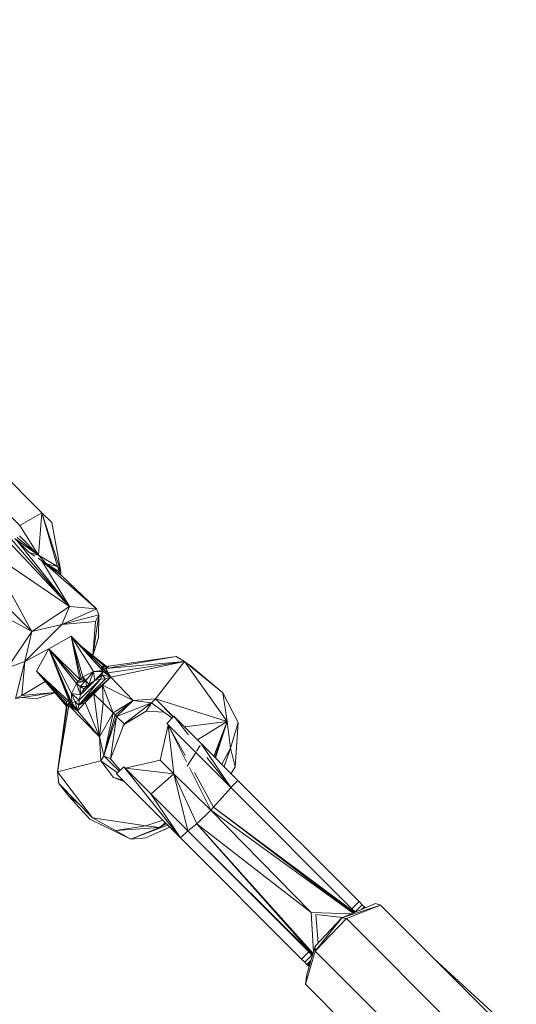
# Model space of a CAD drawing. Units: millimetres. Extents: x 1128 to 10599, y 116 to 7964.
# Drawn here: x 1349 to 1471, y 3755 to 3996 of the extents above; entities that cross this region are included whole.
import ezdxf

# ---------------------------------------------------------------- set-up
doc = ezdxf.new("R2010")
doc.units = ezdxf.units.MM

msp = doc.modelspace()

# ---------------------------------------------------------------- linework, layer by layer
at = {"color": 7, "linetype": 'Continuous', "lineweight": 15}
for p, q in [((1233.4, 3996.5), (1354.6, 3875.29)), ((1227.91, 3993.41), (1349.12, 3872.21)), ((1354.6, 3875.29), (1349.12, 3872.21)), ((1349.12, 3872.21), (1354.6, 3875.29)), ((1353.75, 3864.89), (1354.6, 3875.29)), ((1358.44, 3862.08), (1354.6, 3875.29)), ((1359.26, 3860.88), (1354.6, 3875.29)), ((1357, 3872.89), (1354.6, 3875.29)), ((1353.75, 3864.89), (1349.12, 3872.21)), ((1359.26, 3860.88), (1357, 3872.89)), ((1353.75, 3864.89), (1349.05, 3869.67)), ((1346.29, 3868.37), (1361.36, 3852.26)), ((1347.22, 3868.68), (1361.36, 3852.26)), ((1347.91, 3869.03), (1351.46, 3865.52)), ((1353.75, 3864.89), (1347.91, 3869.03)), ((1361.36, 3852.26), (1348.48, 3868.4)), ((1353.75, 3864.89), (1348.49, 3869.21)), ((1361.36, 3852.26), (1341.19, 3866.04)), ((1352.08, 3846.14), (1341.19, 3866.04)), ((1353.75, 3864.89), (1351.46, 3865.52)), ((1351.46, 3865.52), (1352.88, 3864.62)), ((1353.75, 3864.89), (1355.73, 3862.81)), ((1353.75, 3864.89), (1358.44, 3862.08)), ((1354.54, 3863.49), (1353.69, 3864.18)), ((1354.09, 3863.85), (1355.73, 3862.81)), ((1368.01, 3851.67), (1354.54, 3863.49)), ((1354.54, 3863.49), (1361.36, 3852.26)), ((1359.48, 3859.85), (1354.54, 3863.49)), ((1354.82, 3863.28), (1354.71, 3863.46)), ((1355.48, 3862.8), (1355.19, 3863.15)), ((1355.64, 3862.68), (1355.44, 3863)), ((1355.77, 3862.58), (1355.66, 3862.85)), ((1355.73, 3862.81), (1358.44, 3862.08)), ((1355.73, 3862.81), (1358.89, 3860.78)), ((1359.26, 3860.88), (1358.44, 3862.08)), ((1358.44, 3862.08), (1358.89, 3860.78)), ((1352.08, 3846.14), (1336.21, 3862.02)), ((1357.44, 3861.71), (1357.85, 3861.04)), ((1358.07, 3860.88), (1358.03, 3861.33)), ((1358.85, 3860.81), (1358.31, 3860.7)), ((1359.26, 3860.88), (1358.89, 3860.78)), ((1358.89, 3860.78), (1359.05, 3860.16)), ((1359.26, 3860.88), (1359.23, 3860.03)), ((1368.01, 3851.67), (1359.48, 3859.85)), ((1332.15, 3856.97), (1352.08, 3846.14)), ((1352.08, 3846.14), (1361.36, 3852.26)), ((1361.36, 3852.26), (1359.45, 3847.85)), ((1368.01, 3851.67), (1359.45, 3847.85)), ((1359.45, 3847.85), (1368.55, 3850.2)), ((1368.01, 3851.67), (1361.36, 3852.26)), ((1368.55, 3850.2), (1367.08, 3840.27)), ((1368.55, 3850.2), (1367.8, 3848.57)), ((1368.01, 3851.67), (1368.55, 3850.2)), ((1368.55, 3850.2), (1368.47, 3844.64)), ((1359.45, 3847.85), (1350.38, 3838.77)), ((1352.08, 3846.14), (1359.45, 3847.85)), ((1367.8, 3848.57), (1359.45, 3847.85)), ((1367.08, 3840.28), (1367.8, 3848.57)), ((1346.1, 3837.25), (1352.08, 3846.14)), ((1352.08, 3846.14), (1350.38, 3838.77)), ((1356.33, 3841.9), (1361.81, 3844.99)), ((1369.26, 3837.55), (1361.81, 3844.99)), ((1361.81, 3844.99), (1369.33, 3836.82)), ((1369.48, 3836.55), (1361.81, 3844.99)), ((1361.81, 3844.99), (1367.25, 3836.31)), ((1363.9, 3834.33), (1361.81, 3844.99)), ((1361.81, 3844.99), (1364.28, 3834.68)), ((1361.81, 3844.99), (1364.68, 3835.01)), ((1367.09, 3840.27), (1368.47, 3844.64)), ((1356.33, 3841.9), (1350.38, 3838.77)), ((1353.24, 3836.41), (1356.33, 3841.9)), ((1361.41, 3828.89), (1356.33, 3841.9)), ((1363.06, 3833.35), (1356.33, 3841.9)), ((1363.46, 3833.85), (1356.33, 3841.9)), ((1356.33, 3841.9), (1361.9, 3830.9)), ((1356.33, 3841.9), (1363.9, 3834.33)), ((1361.67, 3828.74), (1356.33, 3841.9)), ((1361.94, 3828.59), (1356.33, 3841.9)), ((1370.5, 3837.52), (1364.25, 3842.56)), ((1369.88, 3837.7), (1364.26, 3842.54)), ((1346.1, 3837.25), (1350.38, 3838.77)), ((1348.1, 3829.68), (1350.38, 3838.77)), ((1350.38, 3838.77), (1349.65, 3830.43)), ((1387.62, 3840.02), (1370.28, 3837.05)), ((1370.28, 3837.05), (1389.65, 3838.73)), ((1370.87, 3835.96), (1389.65, 3838.73)), ((1387.62, 3840.02), (1370.96, 3837.66)), ((1371.58, 3834.89), (1389.65, 3838.73)), ((1389.65, 3838.73), (1382.56, 3829.56)), ((1387.62, 3840.02), (1389.65, 3838.73)), ((1400.13, 3824), (1389.65, 3838.73)), ((1399.09, 3831.03), (1389.65, 3838.73)), ((1389.93, 3838.5), (1391.29, 3837.6)), ((1353.24, 3836.41), (1361.41, 3828.89)), ((1353.24, 3836.41), (1360.67, 3828.96)), ((1353.24, 3836.41), (1360.53, 3828.34)), ((1353.24, 3836.41), (1360.6, 3827.82)), ((1367.25, 3836.31), (1364.68, 3835.01)), ((1365.41, 3834.08), (1367.25, 3836.31)), ((1366.09, 3833.12), (1367.25, 3836.31)), ((1369.48, 3836.55), (1367.25, 3836.31)), ((1367.25, 3836.31), (1369.64, 3836.29)), ((1367.25, 3836.31), (1367.57, 3834.12)), ((1369.64, 3836.29), (1367.57, 3834.12)), ((1369.37, 3835.48), (1367.57, 3834.12)), ((1369.37, 3835.48), (1368.97, 3834.44)), ((1369.26, 3837.55), (1369.88, 3837.7)), ((1369.26, 3837.55), (1369.33, 3836.82)), ((1369.26, 3837.55), (1369.81, 3836.86)), ((1369.26, 3837.55), (1370.28, 3837.05)), ((1369.26, 3837.55), (1370.39, 3837.49)), ((1369.33, 3836.82), (1369.81, 3836.86)), ((1369.48, 3836.55), (1369.33, 3836.82)), ((1369.37, 3835.48), (1369.64, 3836.29)), ((1369.37, 3835.48), (1371.58, 3834.89)), ((1369.37, 3835.48), (1370.22, 3834.54)), ((1369.48, 3836.55), (1369.81, 3836.86)), ((1369.48, 3836.55), (1369.64, 3836.29)), ((1369.48, 3836.55), (1370.34, 3835.78)), ((1371.58, 3834.89), (1369.64, 3836.29)), ((1369.81, 3836.86), (1370.28, 3837.05)), ((1370.87, 3835.96), (1369.81, 3836.86)), ((1369.81, 3836.86), (1370.53, 3835.65)), ((1370.39, 3837.49), (1369.88, 3837.7)), ((1370.96, 3837.66), (1370.28, 3837.05)), ((1370.28, 3837.05), (1370.39, 3837.49)), ((1370.87, 3835.96), (1370.28, 3837.05)), ((1370.39, 3837.49), (1370.96, 3837.66)), ((1370.87, 3835.96), (1370.59, 3835.61)), ((1370.87, 3835.96), (1371.58, 3834.89)), ((1399.09, 3831.03), (1391.29, 3837.6)), ((1349.65, 3830.43), (1355.41, 3833.88)), ((1363.06, 3833.35), (1361.9, 3830.9)), ((1365.41, 3834.08), (1363.06, 3833.35)), ((1363.46, 3833.85), (1363.06, 3833.35)), ((1363.06, 3833.35), (1364.01, 3832.65)), ((1363.06, 3833.35), (1364.07, 3830.6)), ((1363.9, 3834.33), (1363.46, 3833.85)), ((1365.41, 3834.08), (1363.46, 3833.85)), ((1363.69, 3828.01), (1371.58, 3834.89)), ((1363.69, 3828.01), (1370.22, 3834.54)), ((1363.69, 3828.01), (1368.97, 3834.44)), ((1368.97, 3834.44), (1363.78, 3829.26)), ((1368.97, 3834.44), (1363.78, 3829.26)), ((1364.28, 3834.68), (1363.9, 3834.33)), ((1365.41, 3834.08), (1363.9, 3834.33)), ((1365.41, 3834.08), (1364.01, 3832.65)), ((1364.07, 3830.6), (1367.57, 3834.12)), ((1364.68, 3835.01), (1364.28, 3834.68)), ((1365.41, 3834.08), (1364.28, 3834.68)), ((1365.41, 3834.08), (1364.68, 3835.01)), ((1365, 3832.01), (1367.57, 3834.12)), ((1365, 3832.01), (1366.09, 3833.12)), ((1365.41, 3834.08), (1365.52, 3832.59)), ((1365.41, 3834.08), (1366.09, 3833.12)), ((1365.52, 3832.59), (1366.09, 3833.12)), ((1367.57, 3834.12), (1366.09, 3833.12)), ((1367.57, 3834.12), (1368.97, 3834.44)), ((1368.23, 3833.7), (1368.23, 3833.7)), ((1370.22, 3834.54), (1368.97, 3834.44)), ((1369.5, 3832.94), (1371.58, 3834.89)), ((1371.58, 3834.89), (1370.22, 3834.54)), ((1377.03, 3829.21), (1371.58, 3834.89)), ((1357.77, 3831.12), (1348.1, 3829.68)), ((1349.65, 3830.43), (1357.76, 3831.13)), ((1353.2, 3829.62), (1357.8, 3831.09)), ((1361.9, 3830.9), (1364.07, 3830.6)), ((1361.9, 3830.9), (1363.78, 3829.26)), ((1361.9, 3830.9), (1362.74, 3828.86)), ((1361.9, 3830.9), (1361.94, 3828.59)), ((1363.69, 3828.01), (1369.5, 3832.94)), ((1363.69, 3828.01), (1367.37, 3830.85)), ((1363.78, 3829.26), (1364.07, 3830.6)), ((1364.01, 3832.65), (1365.52, 3832.59)), ((1365, 3832.01), (1364.01, 3832.65)), ((1364.01, 3832.65), (1364.07, 3830.6)), ((1365, 3832.01), (1364.07, 3830.6)), ((1365, 3832.01), (1365.52, 3832.59)), ((1365.24, 3830.71), (1365.24, 3830.71)), ((1367.37, 3830.85), (1365.25, 3828.69)), ((1366.38, 3831.85), (1366.38, 3831.85)), ((1366.63, 3832.1), (1366.63, 3832.1)), ((1366.89, 3832.36), (1366.89, 3832.36)), ((1367.37, 3830.85), (1369.5, 3832.94)), ((1368.75, 3820.27), (1367.37, 3830.85)), ((1369.63, 3828.6), (1367.37, 3830.85)), ((1369.5, 3832.94), (1372.08, 3826.15)), ((1369.5, 3832.94), (1377.03, 3829.21)), ((1369.5, 3832.94), (1369.63, 3828.6)), ((1400.13, 3824), (1399.09, 3831.03)), ((1402.84, 3823.74), (1399.09, 3831.03)), ((1348.1, 3829.68), (1349.65, 3830.43)), ((1349.76, 3829.93), (1353.2, 3829.62)), ((1360.53, 3828.34), (1360.67, 3828.96)), ((1360.62, 3828.15), (1360.53, 3828.34)), ((1360.56, 3827.27), (1360.67, 3828.96)), ((1360.61, 3827.61), (1360.67, 3828.96)), ((1360.67, 3828.96), (1361.41, 3828.89)), ((1360.76, 3827.86), (1360.67, 3828.96)), ((1361.41, 3828.89), (1360.76, 3827.86)), ((1361.37, 3828.42), (1360.76, 3827.86)), ((1361.17, 3827.95), (1361.37, 3828.42)), ((1361.41, 3828.89), (1361.37, 3828.42)), ((1361.67, 3828.74), (1361.37, 3828.42)), ((1362.25, 3827.37), (1361.37, 3828.42)), ((1361.37, 3828.42), (1362.65, 3827.66)), ((1361.37, 3828.42), (1363.33, 3826.64)), ((1361.67, 3828.74), (1361.41, 3828.89)), ((1361.67, 3828.74), (1362.65, 3827.66)), ((1361.67, 3828.74), (1361.94, 3828.59)), ((1361.94, 3828.59), (1362.74, 3828.86)), ((1362.65, 3827.66), (1361.94, 3828.59)), ((1363.78, 3829.26), (1362.74, 3828.86)), ((1363.69, 3828.01), (1362.74, 3828.86)), ((1362.74, 3828.86), (1363.33, 3826.64)), ((1365.25, 3828.69), (1363.33, 3826.64)), ((1363.69, 3828.01), (1363.78, 3829.26)), ((1363.69, 3828.01), (1365.25, 3828.69)), ((1364.58, 3830.05), (1364.58, 3830.05)), ((1364.91, 3830.38), (1364.91, 3830.38)), ((1368.75, 3820.27), (1365.25, 3828.69)), ((1368.75, 3820.27), (1369.63, 3828.6)), ((1372.08, 3826.15), (1369.63, 3828.6)), ((1372.08, 3826.15), (1377.03, 3829.21)), ((1372.58, 3825.64), (1377.03, 3829.21)), ((1372.96, 3825.27), (1377.03, 3829.21)), ((1381.57, 3828.6), (1372.96, 3825.27)), ((1374.79, 3823.43), (1381.57, 3828.6)), ((1382.56, 3829.56), (1377.03, 3829.21)), ((1381.57, 3828.6), (1377.03, 3829.21)), ((1380.25, 3826.52), (1381.57, 3828.6)), ((1381.57, 3828.6), (1382.56, 3829.56)), ((1381.57, 3828.6), (1386.62, 3824.85)), ((1400.13, 3824), (1382.56, 3829.56)), ((1382.56, 3829.56), (1386.97, 3825.19)), ((1386.91, 3825.14), (1382.56, 3829.56)), ((1361.17, 3827.95), (1358.46, 3811.68)), ((1360.76, 3827.86), (1358.46, 3811.68)), ((1358.46, 3811.68), (1360.61, 3827.61)), ((1360.56, 3827.27), (1358.46, 3811.68)), ((1360.56, 3827.27), (1360.61, 3827.61)), ((1360.61, 3827.61), (1360.76, 3827.86)), ((1361.17, 3827.95), (1360.76, 3827.86)), ((1368.75, 3820.27), (1361.17, 3827.95)), ((1363.33, 3826.64), (1361.17, 3827.95)), ((1361.17, 3827.95), (1362.25, 3827.37)), ((1363.33, 3826.64), (1362.25, 3827.37)), ((1362.63, 3827.68), (1363.19, 3827.17)), ((1363.33, 3826.64), (1362.65, 3827.66)), ((1362.75, 3827.51), (1363.22, 3827.08)), ((1362.88, 3827.31), (1363.24, 3826.98)), ((1363.69, 3828.01), (1363.33, 3826.64)), ((1368.75, 3820.27), (1363.33, 3826.64)), ((1368.75, 3820.27), (1372.08, 3826.15)), ((1369.78, 3815.59), (1372.08, 3826.15)), ((1372.58, 3825.64), (1372.08, 3826.15)), ((1374.79, 3823.43), (1380.25, 3826.52)), ((1380.25, 3826.52), (1374.89, 3823.34)), ((1380.25, 3826.52), (1384.67, 3826.3)), ((1372.58, 3825.64), (1369.78, 3815.59)), ((1369.78, 3815.59), (1372.96, 3825.27)), ((1371.46, 3814.82), (1372.96, 3825.27)), ((1371.46, 3814.82), (1374.79, 3823.43)), ((1372.58, 3825.64), (1372.96, 3825.27)), ((1374.79, 3823.43), (1372.96, 3825.27)), ((1374.89, 3823.34), (1374.53, 3822.77)), ((1374.79, 3823.43), (1374.89, 3823.34)), ((1387.07, 3825.3), (1385.3, 3823.53)), ((1385.3, 3823.53), (1401.04, 3807.79)), ((1393.67, 3818.7), (1387.07, 3825.3)), ((1390.68, 3820.77), (1387.07, 3825.3)), ((1400.13, 3824), (1396.9, 3815.47)), ((1400.13, 3824), (1397.13, 3815.24)), ((1400.13, 3824), (1397.3, 3815.07)), ((1400.13, 3824), (1400.97, 3817.5)), ((1402.84, 3823.74), (1400.97, 3817.5)), ((1402.84, 3823.74), (1402.1, 3812.89)), ((1383.69, 3814.53), (1385.67, 3823.16)), ((1387.03, 3811.2), (1385.67, 3823.16)), ((1385.67, 3823.16), (1390.19, 3814.11)), ((1389.82, 3815.64), (1385.67, 3823.16)), ((1368.75, 3820.27), (1369.05, 3814.33)), ((1368.75, 3820.27), (1369.78, 3815.59)), ((1402.81, 3809.56), (1393.67, 3818.7)), ((1393.67, 3818.7), (1401.04, 3807.79)), ((1392.43, 3816.4), (1390.33, 3813.06)), ((1393.49, 3818.1), (1392.61, 3816.69)), ((1398.83, 3813.53), (1400.97, 3817.5)), ((1399.39, 3812.98), (1400.97, 3817.5)), ((1402.1, 3812.89), (1400.97, 3817.5)), ((1358.46, 3811.68), (1369.05, 3814.33)), ((1369.05, 3814.33), (1369.78, 3815.59)), ((1372.17, 3810.23), (1369.05, 3814.33)), ((1373.14, 3811.37), (1369.05, 3814.33)), ((1373.57, 3811.8), (1369.78, 3815.59)), ((1371.46, 3814.82), (1369.78, 3815.59)), ((1373.8, 3812.03), (1371.46, 3814.82)), ((1371.49, 3814.9), (1371.49, 3814.78)), ((1375.06, 3812.56), (1383.69, 3814.53)), ((1387.03, 3811.2), (1383.69, 3814.53)), ((1401.04, 3807.79), (1395.14, 3815.18)), ((1358.46, 3811.68), (1367.02, 3800.31)), ((1358.79, 3808.77), (1358.46, 3811.68)), ((1372.93, 3811.16), (1374.7, 3812.92)), ((1381.3, 3806.32), (1374.7, 3812.92)), ((1388.67, 3795.41), (1374.7, 3812.92)), ((1387.03, 3811.2), (1375.06, 3812.56)), ((1390.89, 3812.7), (1396.12, 3802.22)), ((1396.83, 3802.93), (1392.11, 3811.49)), ((1401.1, 3811.27), (1402.1, 3812.89)), ((1401.11, 3811.25), (1402.1, 3812.89)), ((1374.8, 3809.28), (1372.17, 3810.23)), ((1374.5, 3809.59), (1372.17, 3810.23)), ((1372.93, 3811.16), (1388.67, 3795.41)), ((1387.03, 3811.2), (1381.42, 3806.2)), ((1387.03, 3811.2), (1392.66, 3798.89)), ((1387.03, 3811.2), (1390.48, 3797.14)), ((1387.03, 3811.2), (1396.12, 3802.22)), ((1402.81, 3809.56), (1401.04, 3807.79)), ((1432.62, 3779.75), (1402.81, 3809.56)), ((1361.17, 3805.63), (1358.79, 3808.77)), ((1367.02, 3800.31), (1358.79, 3808.77)), ((1396.83, 3802.93), (1401.09, 3807.75)), ((1401.04, 3807.79), (1430.85, 3777.98)), ((1366.37, 3800.03), (1361.17, 3805.63)), ((1361.17, 3805.63), (1363.52, 3803.91)), ((1390.44, 3797.18), (1381.3, 3806.32)), ((1388.67, 3795.41), (1381.3, 3806.32)), ((1396.12, 3802.22), (1392.66, 3798.89)), ((1396.83, 3802.93), (1396.12, 3802.22)), ((1431.18, 3776.93), (1396.12, 3802.22)), ((1420.79, 3777.12), (1396.12, 3802.22)), ((1396.83, 3802.93), (1431.58, 3777.1)), ((1396.83, 3802.93), (1431.37, 3777.01)), ((1396.83, 3802.93), (1431.18, 3776.93)), ((1366.37, 3800.03), (1376.46, 3795.11)), ((1367.02, 3800.31), (1380.18, 3798.36)), ((1367.02, 3800.31), (1372.65, 3797.22)), ((1384.3, 3799.79), (1380.18, 3798.36)), ((1383.5, 3797.96), (1384.94, 3799.14)), ((1380.18, 3798.36), (1372.65, 3797.22)), ((1383.5, 3797.96), (1372.65, 3797.22)), ((1372.65, 3797.22), (1376.46, 3795.11)), ((1385.5, 3798.58), (1376.46, 3795.11)), ((1383.5, 3797.96), (1376.46, 3795.11)), ((1385.99, 3798.09), (1380.17, 3795.44)), ((1380.17, 3795.44), (1386.03, 3798.05)), ((1383.5, 3797.96), (1380.18, 3798.36)), ((1383.5, 3797.96), (1384.99, 3799.1)), ((1383.5, 3797.96), (1385.07, 3799.02)), ((1383.5, 3797.96), (1385.12, 3798.96)), ((1388.67, 3795.41), (1390.44, 3797.18)), ((1420.24, 3767.38), (1390.44, 3797.18)), ((1392.66, 3798.89), (1390.48, 3797.14)), ((1421.19, 3766.71), (1390.48, 3797.14)), ((1420.79, 3777.12), (1392.66, 3798.89)), ((1421.29, 3767.02), (1392.66, 3798.89)), ((1421.21, 3766.77), (1392.66, 3798.89)), ((1376.46, 3795.11), (1380.17, 3795.44)), ((1388.67, 3795.41), (1418.48, 3765.61)), ((1428.4, 3775.73), (1436.66, 3779.3)), ((1428.4, 3775.73), (1437.84, 3778.89)), ((1437.84, 3778.89), (1429.47, 3775.61)), ((1432.62, 3779.75), (1430.85, 3777.98)), ((1430.85, 3777.98), (1431.6, 3777.24)), ((1433.37, 3779), (1431.6, 3777.24)), ((1433.37, 3779), (1432.62, 3779.75)), ((1433.92, 3778.45), (1433.32, 3777.86)), ((1433.92, 3778.45), (1433.37, 3779)), ((1433.92, 3778.24), (1433.71, 3778.03)), ((1433.74, 3778.04), (1433.73, 3778.04)), ((1434.15, 3778.22), (1433.92, 3778.45)), ((1433.92, 3778.24), (1433.92, 3778.45)), ((1437.84, 3778.89), (1436.66, 3779.3)), ((1467.53, 3749.21), (1437.84, 3778.89)), ((1420.79, 3777.12), (1430.86, 3776.79)), ((1420.79, 3777.12), (1421.41, 3767.45)), ((1428.4, 3775.73), (1421.82, 3768.8)), ((1428.4, 3775.73), (1421.83, 3767.57)), ((1429.47, 3775.61), (1421.83, 3767.57)), ((1421.93, 3776.61), (1422.53, 3769.55)), ((1421.93, 3776.61), (1428.64, 3775.83)), ((1428.4, 3775.73), (1429.47, 3775.61)), ((1459.15, 3745.93), (1429.47, 3775.61)), ((1431.6, 3777.24), (1431.68, 3777.15)), ((1421.82, 3768.8), (1419.73, 3761.83)), ((1421.83, 3767.57), (1421.82, 3768.8)), ((1420.24, 3767.38), (1418.48, 3765.61)), ((1418.48, 3765.61), (1419.22, 3764.86)), ((1419.22, 3764.86), (1420.99, 3766.63)), ((1419.4, 3759.49), (1421.83, 3767.57)), ((1419.77, 3764.31), (1420.77, 3765.31)), ((1420.99, 3766.63), (1420.24, 3767.38)), ((1421.13, 3766.49), (1420.99, 3766.63)), ((1451.51, 3737.89), (1421.83, 3767.57)), ((1451.06, 3765.67), (1471.28, 3747.23)), ((1419.22, 3764.86), (1419.77, 3764.31)), ((1420.73, 3765.18), (1419.77, 3764.31)), ((1419.77, 3764.31), (1420.31, 3763.77)), ((1420, 3764.26), (1419.77, 3764.31)), ((1419.77, 3764.31), (1420.31, 3763.77)), ((1420.67, 3764.96), (1420, 3764.26)), ((1420, 3764.27), (1420.35, 3763.92)), ((1420.42, 3764.14), (1420.14, 3764.41)), ((1420.39, 3764.67), (1420.51, 3764.45)), ((1419.73, 3761.83), (1419.4, 3759.49)), ((1419.4, 3759.49), (1449.09, 3729.81))]:
    msp.add_line(p, q, dxfattribs=at)
at = {"color": 8, "linetype": 'Continuous', "lineweight": 15}
for q in [(1389.63, 3822.74), (1392.84, 3819.53)]:
    msp.add_line((1400.13, 3824), q, dxfattribs=at)
at = {"color": 7, "linetype": 'Continuous', "lineweight": 15, "flags": 128}
msp.add_lwpolyline([(1363.33, 3826.64), (1362.6, 3827.72), (1361.94, 3828.59)], dxfattribs=at)

doc.saveas('drawing.dxf')
